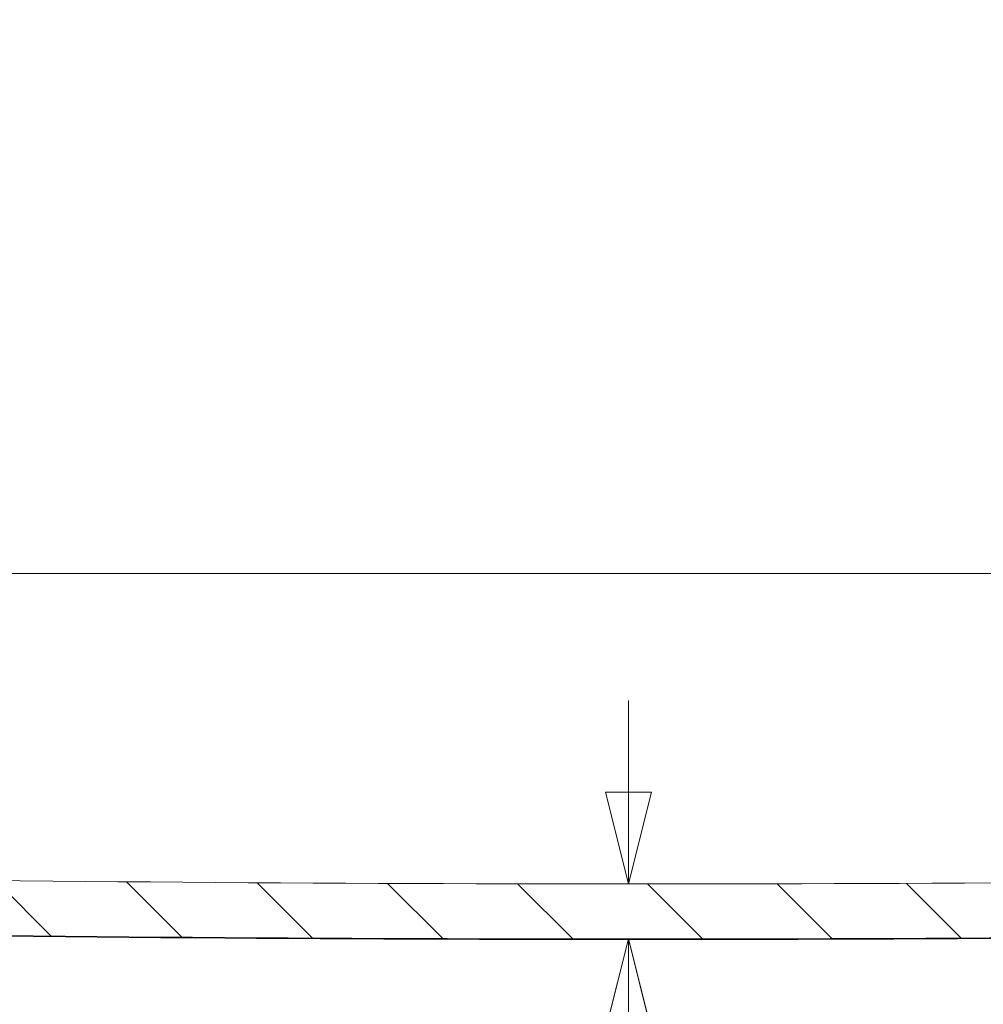
# Model space of a CAD drawing. Units: inches. Extents: x 0.3 to 84.8, y 1.5 to 53.5.
# Drawn here: x 31.6 to 34.9, y 41.4 to 44.8 of the extents above; entities that cross this region are included whole.
import ezdxf

# ---------------------------------------------------------------- set-up
doc = ezdxf.new("R2010")
doc.units = ezdxf.units.IN
doc.header["$LTSCALE"] = 2.5
doc.header["$MEASUREMENT"] = 0
for name, color, linetype, lineweight in [('Dimension (ANSI)', 7, 'Continuous', 9), ('Hatch (ANSI)', 7, 'Continuous', 9), ('Visible (ANSI)', 7, 'Continuous', 18)]:
    doc.layers.add(name, color=color, linetype=linetype, lineweight=lineweight)
doc.styles.add('Note Text (ANSI)', font='arial.ttf')
doc.dimstyles.new('.XX', dxfattribs={"dimscale": 2.5, "dimtxt": 0.0949999988079071, "dimasz": 0.125, "dimexe": 0.1875, "dimexo": 0.0625, "dimgap": 0.0625, "dimtad": 0, "dimtih": 1, "dimtoh": 1, "dimrnd": 1e-08, "dimzin": 0, "dimdsep": 46, "dimtxsty": 'Note Text (ANSI)', "dimblk": 'Filled-1', "dimcen": 0.09, "dimdle": 0.45, "dimclrd": 256, "dimclre": 256, "dimclrt": 256, "dimadec": 0, "dimazin": 1, "dimtfac": 1.263157963752746, "dimtofl": 0, "dimtmove": 0, "dimatfit": 3, "dimfxl": 1, "dimtolj": 1, "dimtzin": 4, "dimlwd": -1, "dimlwe": -1, "dimarcsym": 0})
doc.dimstyles.new('.XXX', dxfattribs={"dimscale": 2.5, "dimtxt": 0.0949999988079071, "dimasz": 0.125, "dimexe": 0.1875, "dimexo": 0.125, "dimgap": 0.0625, "dimtad": 0, "dimtih": 1, "dimtoh": 1, "dimdec": 3, "dimrnd": 1e-08, "dimzin": 0, "dimdsep": 46, "dimtxsty": 'Note Text (ANSI)', "dimblk": 'Filled-1', "dimcen": 0.09, "dimdle": 0.45, "dimclrd": 256, "dimclre": 256, "dimclrt": 256, "dimadec": 0, "dimazin": 1, "dimtfac": 1.263157963752746, "dimtofl": 0, "dimtmove": 0, "dimatfit": 3, "dimfxl": 1, "dimtolj": 1, "dimtzin": 4, "dimlwd": -1, "dimlwe": -1, "dimarcsym": 0})

# ---------------------------------------------------------------- blocks, each defined once
blk = doc.blocks.new('Filled-1')
at = {"color": 0}
for p, q in [((0, 0), (-0.9999999999999998, 0.25)), ((-0.9999999999999998, 0.25), (-0.9999999999999998, -0.25)), ((-0.9999999999999998, 0), (0, 0)), ((-0.9999999999999998, -0.25), (0, 0))]:
    blk.add_line(p, q, dxfattribs=at)
at = {"color": 0, "flags": 128}
blk.add_lwpolyline([(-0.9999999999999998, -0.25), (0, 0), (-0.9999999999999998, 0.25), (-0.9999999999999998, -0.25)], dxfattribs=at)
at = {"color": 0}
blk.add_solid([(-0.9999999999999998, -0.25), (0, 0), (-0.9999999999999998, 0.25), (-0.9999999999999998, -0.25)], dxfattribs=at)
blk = doc.blocks.new('*D47')
at = {"layer": 'Defpoints', "color": 0, "transparency": 16777216}
for p in [(29.68738394962019, 42.9482982413485), (37.68707984776818, 42.948298241351), (29.68738394962019, 40.25697789180835)]:
    blk.add_point(p, dxfattribs=at)
at = {"layer": 'Dimension (ANSI)', "transparency": 16777216}
for p, q in [((29.68738394962019, 42.7920482413485), (29.68738394962019, 39.78822789180835)), ((37.68707984776818, 42.792048241351), (37.68707984776818, 39.78822789180835)), ((29.99988394962019, 40.25697789180835), (33.22276651877591, 40.25697789180835)), ((37.37457984776818, 40.25697789180835), (34.15169727861246, 40.25697789180835))]:
    blk.add_line(p, q, dxfattribs=at)
at = {"layer": 'Dimension (ANSI)', "transparency": 16777216, "xscale": 0.3125, "yscale": 0.3125, "zscale": 0.3125, "rotation": 180}
blk.add_blockref('Filled-1', (29.68738394962019, 40.25697789180835), dxfattribs=at)
at = {"layer": 'Dimension (ANSI)', "transparency": 16777216, "xscale": 0.3125, "yscale": 0.3125, "zscale": 0.3125}
blk.add_blockref('Filled-1', (37.68707984776818, 40.25697789180835), dxfattribs=at)
at = {"layer": 'Dimension (ANSI)', "transparency": 16777216, "insert": (33.37901651877591, 40.37823897557646), "char_height": 0.2374999970197678, "attachment_point": 1, "style": 'Note Text (ANSI)'}
blk.add_mtext('\\A1;8.00', dxfattribs=at)
blk = doc.blocks.new('*D56')
at = {"layer": 'Defpoints', "color": 0, "transparency": 16777216}
for p in [(33.6517676481145, 41.85570121718691), (33.68723189869538, 41.85570121718691), (33.68723189869398, 41.6681991940432)]:
    blk.add_point(p, dxfattribs=at)
at = {"layer": 'Dimension (ANSI)', "transparency": 16777216}
for p, q in [((33.6517676481145, 42.16820121718691), (33.6517676481145, 42.48070121718691)), ((33.6517676481145, 41.3556991940432), (33.6517676481145, 41.0431991940432)), ((33.6517676481145, 40.89891578248351), (33.6517676481145, 41.0431991940432)), ((33.3392676481145, 40.89891578248351), (33.6517676481145, 40.89891578248351))]:
    blk.add_line(p, q, dxfattribs=at)
at = {"layer": 'Dimension (ANSI)', "transparency": 16777216, "xscale": 0.3125, "yscale": 0.3125, "zscale": 0.3125}
for p, rotation in [((33.6517676481145, 41.85570121718691), 270), ((33.6517676481145, 41.6681991940432), 90)]:
    blk.add_blockref('Filled-1', p, dxfattribs=dict(at, rotation=rotation))
at = {"layer": 'Dimension (ANSI)', "transparency": 16777216, "insert": (31.64347980035453, 41.02017686625161), "char_height": 0.2374999970197678, "attachment_point": 1, "style": 'Note Text (ANSI)'}
blk.add_mtext('\\A1;\\fArial|b0|i0;0.188 TYP', dxfattribs=at)

msp = doc.modelspace()

# ---------------------------------------------------------------- hatches: boundary and pattern name
at = {"layer": 'Hatch (ANSI)'}
h = msp.add_hatch(dxfattribs=at)
h.set_pattern_fill('ANSI31', color=256, scale=2.5, style=0)
h.set_pattern_definition([(45, (0, 0), (-0.2209708691207961, 0.2209708691207961), [])])
edge = h.paths.add_edge_path()
edge.add_spline(control_points=[(28.96682404942442, 43.05029987434553), (28.96551726623791, 43.04870709501829), (28.96427622762801, 43.0470604083467), (28.96208373160377, 43.04388740095038), (28.961115260505, 43.0423722897297), (28.96020225235842, 43.04082283614867)], knot_values=[-0.0395575354530215, -0.0395575354530215, -0.0395575354530215, -0.0395575354530215, -0.0238203872039605, -0.0238203872039605, -0.0100983849686816, -0.0100983849686816, -0.0100983849686816, -0.0100983849686816], degree=3, periodic=0)
edge.add_spline(control_points=[(28.96020225235842, 43.04082283614867), (28.95712428375537, 43.03519942006628), (28.95478447385205, 43.02917477703617), (28.95171197114616, 43.0165910867736), (28.95101492413614, 43.01002996489811), (28.95119225533703, 43.00349090059412)], knot_values=[-0.0988242617985956, -0.0988242617985956, -0.0988242617985956, -0.0988242617985956, -0.0499797318669628, -0.0499797318669628, -0.0001336727210755, -0.0001336727210755, -0.0001336727210755, -0.0001336727210755], degree=3, periodic=0)
edge.add_ellipse((28.92662732127511, 41.16898372287692), major_axis=(-0.0650098983073123, 3.724414579643975), ratio=0.0174497491606796, start_angle=358.11336523820745, end_angle=358.2328277861458, ccw=False)
edge.add_line((28.95362457616764, 42.91345095717355), (29.01182714486419, 42.91345095717356))
edge.add_line((29.01182714486419, 42.91345095717356), (29.10626359008307, 42.91345095717356))
edge.add_line((29.10626359008307, 42.91345095717356), (29.16498189869889, 42.91345095717356))
edge.add_ellipse((29.16498189869419, 42.87845095717356), major_axis=(4.7073e-12, 0.0350000000000005), ratio=1, start_angle=270.0000000077072, end_angle=359.99999999999886, ccw=False)
edge.add_line((29.19998189869419, 42.87845095717356), (29.19998189869419, 42.87281247777907))
edge.add_ellipse((29.32498189869421, 42.87281247777907), major_axis=(-0.125000000000029, -5.6e-15), ratio=1, start_angle=0, end_angle=22.49999999999346)
edge.add_line((29.20949695713027, 42.82497704873344), (29.22924164722236, 42.77730915014508))
edge.add_ellipse((29.24998189869418, 42.78590004361356), major_axis=(-0.0207402514777591, -0.0085908934709379), ratio=1, start_angle=1.8024e-12, end_angle=134.9999999008999)
edge.add_line((29.27072215017252, 42.77730915014401), (29.29046684025544, 42.82497704872746))
edge.add_ellipse((29.17498189869418, 42.87281247777908), major_axis=(0.1154849415614155, -0.0478354290516923), ratio=1, start_angle=7.613e-13, end_angle=22.50000000300085)
edge.add_line((29.29998189869419, 42.87281247777908), (29.29998189869419, 42.87845095717356))
edge.add_ellipse((29.33498189869419, 42.87845095717356), major_axis=(-0.035000000000001, 1e-15), ratio=1, start_angle=270.00000000000273, end_angle=359.9999999999993, ccw=False)
edge.add_line((29.33498189869419, 42.91345095717356), (29.38370020723749, 42.91345095717356))
edge.add_line((29.38370020723749, 42.91345095717356), (29.51473189869419, 42.91345095717356))
edge.add_line((29.51473189869419, 42.91345095717356), (29.59764057815961, 42.91345095717342))
edge.add_spline(control_points=[(29.59764057815961, 42.91345095717342), (29.60196064716332, 42.91345095717342), (29.60704514014033, 42.9144621963891), (29.61502744859725, 42.91776821109867), (29.61933775336376, 42.9206478683729), (29.62544719730014, 42.92675652745776), (29.62832736129044, 42.93106640417686), (29.63161429389412, 42.93900088339335), (29.63262603954441, 42.94401206951568), (29.63264474402128, 42.94829824133326)], knot_values=[0.1316660211634907, 0.1316660211634907, 0.1316660211634907, 0.1316660211634907, 0.16458492189873, 0.16458492189873, 0.1975016664946402, 0.1975016664946402, 0.2304179387011863, 0.2304179387011863, 0.2629449514565198, 0.2629449514565198, 0.2629449514565198, 0.2629449514565198], degree=3, periodic=0)
edge.add_line((29.63264474402128, 42.94829824133326), (29.65104405893781, 47.16454178449356))
edge.add_spline(control_points=[(29.65104405893781, 47.16454178449356), (29.65111007432449, 47.17966935519125), (29.65264097773716, 47.196112270798), (29.65912732790826, 47.22871862284157), (29.66416875299668, 47.24486576857081), (29.67597649054614, 47.27337003093155), (29.68383081720454, 47.28835312401066), (29.70252303448522, 47.31632561029256), (29.7133609156138, 47.3293150098394), (29.73517981283457, 47.35113220091784), (29.74817116589207, 47.36196982663773), (29.77614739472502, 47.38066134131132), (29.79113226410778, 47.38851523983321), (29.8196413126354, 47.40032318495188), (29.83579212463456, 47.40536491611738), (29.86879378597701, 47.41192879983936), (29.88564463437003, 47.41345095717356), (29.90107396313064, 47.41345095717356)], knot_values=[0.0027647671817832, 0.0027647671817832, 0.0027647671817832, 0.0027647671817832, 0.1175465655279785, 0.1175465655279785, 0.2350931310559569, 0.2350931310559569, 0.3526474171121217, 0.3526474171121217, 0.4702017031682864, 0.4702017031682864, 0.5877653667209892, 0.5877653667209892, 0.7053290302736919, 0.7053290302736919, 0.8229005180208382, 0.8229005180208382, 0.9404720057679845, 0.9404720057679845, 0.9404720057679845, 0.9404720057679845], degree=3, periodic=0)
edge.add_line((29.90107396313064, 47.41345095717356), (33.30948272167964, 47.41345095717356))
edge.add_spline(control_points=[(33.30948272167964, 47.41345095717356), (33.34491076292785, 47.41345095717356), (33.3874201129126, 47.41284634366023), (33.5054616953281, 47.41062451651212), (33.60459744930702, 47.40837207610678), (33.76986634808135, 47.40837207610678), (33.86900210206028, 47.41062451651212), (33.98704368447577, 47.41284634366023), (34.02955303446051, 47.41345095717356), (34.06498107570872, 47.41345095717356)], knot_values=[6.029647205043348, 6.029647205043348, 6.029647205043348, 6.029647205043348, 6.299608879354714, 6.299608879354714, 6.929283383684934, 6.929283383684934, 7.558957888015154, 7.558957888015154, 7.82891956232652, 7.82891956232652, 7.82891956232652, 7.82891956232652], degree=3, periodic=0)
edge.add_line((34.06498107570872, 47.41345095717356), (37.47338983425772, 47.41345095717356))
edge.add_spline(control_points=[(37.47338983425772, 47.41345095717356), (37.48881916301835, 47.41345095717356), (37.50567001141135, 47.41192879983936), (37.53867167275381, 47.40536491611738), (37.55482248475298, 47.40032318495188), (37.58333153328059, 47.38851523983321), (37.59831640266334, 47.38066134131132), (37.6262926314963, 47.36196982663773), (37.63928398455379, 47.35113220091784), (37.66110288177457, 47.3293150098394), (37.67194076290315, 47.31632561029256), (37.69063298018384, 47.28835312401066), (37.69848730684223, 47.27337003093156), (37.71029504439169, 47.24486576857082), (37.7153364694801, 47.22871862284157), (37.72182281965122, 47.196112270798), (37.72335372306388, 47.17966935519125), (37.72341973845056, 47.16454178449356)], knot_values=[2.821416878641846, 2.821416878641846, 2.821416878641846, 2.821416878641846, 2.938988366388993, 2.938988366388993, 3.05655985413614, 3.05655985413614, 3.17412351768884, 3.17412351768884, 3.291687181241541, 3.291687181241541, 3.409241467297699, 3.409241467297699, 3.526795753353856, 3.526795753353856, 3.644342318881845, 3.644342318881845, 3.75912411722805, 3.75912411722805, 3.75912411722805, 3.75912411722805], degree=3, periodic=0)
edge.add_line((37.72341973845056, 47.16454178449356), (37.74181905336709, 42.94829824133326))
edge.add_spline(control_points=[(37.74181905336709, 42.94829824133326), (37.74183775784396, 42.94401206951568), (37.74284950349426, 42.93900088339335), (37.74613643609792, 42.93106640417686), (37.74901660008823, 42.92675652745776), (37.75512604402461, 42.9206478683729), (37.75943634879112, 42.91776821109867), (37.76741865724804, 42.9144621963891), (37.77250315022505, 42.91345095717342), (37.77682321922875, 42.91345095717342)], knot_values=[0.263719149829762, 0.263719149829762, 0.263719149829762, 0.263719149829762, 0.2962461625850954, 0.2962461625850954, 0.3291624347916415, 0.3291624347916415, 0.3620791793875518, 0.3620791793875518, 0.3949980801227911, 0.3949980801227911, 0.3949980801227911, 0.3949980801227911], degree=3, periodic=0)
edge.add_line((37.77682321922875, 42.91345095717342), (37.85973189869419, 42.91345095717356))
edge.add_line((37.85973189869419, 42.91345095717356), (37.99076359008306, 42.91345095717356))
edge.add_line((37.99076359008306, 42.91345095717356), (38.03948189869418, 42.91345095717356))
edge.add_ellipse((38.03948189869418, 42.87845095717356), major_axis=(7e-16, 0.035000000000001), ratio=1, start_angle=270.00000000000284, end_angle=360, ccw=False)
edge.add_line((38.07448189869419, 42.87845095717356), (38.07448189869419, 42.87281247777908))
edge.add_ellipse((38.19948189869419, 42.87281247777908), major_axis=(-0.1250000000000052, -2e-15), ratio=1, start_angle=0, end_angle=22.50000000350887)
edge.add_line((38.0839969571332, 42.82497704872637), (38.1037416472111, 42.77730915014029))
edge.add_ellipse((38.12448189869418, 42.78590004361356), major_axis=(-0.0207402514777144, -0.0085908934710465), ratio=1, start_angle=0, end_angle=134.99999989238)
edge.add_line((38.14522215017128, 42.77730915014102), (38.16496684025818, 42.8249770487334))
edge.add_ellipse((38.04948189869416, 42.87281247777907), major_axis=(0.1154849415639409, -0.0478354290456393), ratio=1, start_angle=0, end_angle=22.49999999999346)
edge.add_line((38.17448189869418, 42.87281247777907), (38.17448189869418, 42.87845095717356))
edge.add_ellipse((38.20948189869419, 42.87845095717356), major_axis=(-0.0350000000000003, 2e-16), ratio=1, start_angle=270.00000000485227, end_angle=360.00000000000034, ccw=False)
edge.add_line((38.20948189869123, 42.91345095717356), (38.26820020723749, 42.91345095717356))
edge.add_line((38.26820020723749, 42.91345095717356), (38.36263665252418, 42.91345095717356))
edge.add_line((38.36263665252419, 42.91345095717356), (38.38973189869419, 42.91345095717356))
edge.add_line((38.38973189869418, 42.91345095717356), (38.35117882154105, 43.35411464546626))
edge.add_ellipse((38.28642604062018, 43.34845095717356), major_axis=(0.064752780905032, 0.0056636882916587), ratio=1, start_angle=0, end_angle=85.00209744971392)
edge.add_line((38.28642510160592, 43.41345095716678), (38.18412968279778, 43.41345105077821))
edge.add_ellipse((38.18413057506019, 43.34845095717356), major_axis=(-8.922611213e-07, 0.0649999999938755), ratio=1, start_angle=0, end_angle=89.74953436871932)
edge.add_line((38.11913119222603, 43.34873420826134), (38.11812513270881, 43.1181672649861))
edge.add_ellipse((38.05312576685319, 43.11845095717356), major_axis=(0.064999380910171, -0.0002836922531667), ratio=1, start_angle=270.2494811373912, end_angle=360.00000000000074, ccw=False)
edge.add_line((38.05312510107184, 43.05345095717697), (37.94610339999803, 43.05345095717346))
edge.add_spline(control_points=[(37.94610339999803, 43.05345095717346), (37.93808016760792, 43.05345095717346), (37.92863725181688, 43.05532909264851), (37.91381257208767, 43.06146921817036), (37.90580756687521, 43.06681747723327), (37.89446174842625, 43.07816241456278), (37.88911319976957, 43.08616631283718), (37.88300928305976, 43.10090137131213), (37.88113044773198, 43.11020756732581), (37.88109571199898, 43.11816734206995)], knot_values=[0.2445225166694188, 0.2445225166694188, 0.2445225166694188, 0.2445225166694188, 0.305659547482012, 0.305659547482012, 0.3667925984682666, 0.3667925984682666, 0.4279208266569881, 0.4279208266569881, 0.4883261634140572, 0.4883261634140572, 0.4883261634140572, 0.4883261634140572], degree=3, periodic=0)
edge.add_line((37.88109571199898, 43.11816734206995), (37.86343503556688, 47.16515264778155))
edge.add_spline(control_points=[(37.86343503556689, 47.16515264778156), (37.8633320516116, 47.18875166126756), (37.86094384311063, 47.21440261328929), (37.85082513966416, 47.26526853043231), (37.84296051852186, 47.29045808205728), (37.82454045403165, 47.33492473298161), (37.81228771033204, 47.3582983564152), (37.78312786376933, 47.40193543287472), (37.76622077563559, 47.42219889574336), (37.73218330961171, 47.45623371056517), (37.71191680796858, 47.47314040400019), (37.66827390896478, 47.50229916221248), (37.64489752156552, 47.5145512418993), (37.60042341763189, 47.53297163486986), (37.57522815483265, 47.54083673503077), (37.52374557191819, 47.55107639218348), (37.49745825335099, 47.55345095695846), (37.47338850430528, 47.55345095717356)], knot_values=[0.0043130367756778, 0.0043130367756778, 0.0043130367756778, 0.0043130367756778, 0.1833726664959314, 0.1833726664959314, 0.3667453329918629, 0.3667453329918629, 0.5501299887728499, 0.5501299887728499, 0.7335146445538367, 0.7335146445538367, 0.9169138990948418, 0.9169138990948418, 1.100313153635846, 1.100313153635846, 1.283724648140442, 1.283724648140442, 1.467136134338138, 1.467136134338138, 1.467136134338138, 1.467136134338138], degree=3, periodic=0)
edge.add_line((37.47338850430528, 47.55345095717356), (29.90107529308309, 47.55345095717356))
edge.add_spline(control_points=[(29.90107529308309, 47.55345095717356), (29.87700554403738, 47.55345095695846), (29.85071822547019, 47.55107639218348), (29.79923564255573, 47.54083673503077), (29.77404037975649, 47.53297163486986), (29.72956627582285, 47.5145512418993), (29.70618988842359, 47.50229916221248), (29.66254698941979, 47.47314040400019), (29.64228048777666, 47.45623371056517), (29.60824302175277, 47.42219889574336), (29.59133593361904, 47.40193543287471), (29.56217608705632, 47.35829835641519), (29.5499233433567, 47.33492473298161), (29.53150327886649, 47.29045808205728), (29.52363865772421, 47.2652685304323), (29.51351995427774, 47.21440261328929), (29.51113174577678, 47.18875166126756), (29.51102876182149, 47.16515264778156)], knot_values=[4.401410532435741, 4.401410532435741, 4.401410532435741, 4.401410532435741, 4.584822018633436, 4.584822018633436, 4.768233513138032, 4.768233513138032, 4.951632767679038, 4.951632767679038, 5.135032022220046, 5.135032022220046, 5.318416678001053, 5.318416678001053, 5.501801333782061, 5.501801333782061, 5.685174000277981, 5.685174000277981, 5.864233629998221, 5.864233629998221, 5.864233629998221, 5.864233629998221], degree=3, periodic=0)
edge.add_line((29.51102876182149, 47.16515264778156), (29.49336808538939, 43.11816734205556))
edge.add_spline(control_points=[(29.49336808538939, 43.11816734205556), (29.49333334965466, 43.11020756731458), (29.49145451432677, 43.10090137130773), (29.4853505976188, 43.08616631283719), (29.48000204896213, 43.07816241456278), (29.46865623051316, 43.06681747723327), (29.46065122530071, 43.06146921817035), (29.44582654557149, 43.0553290926485), (29.43638362978045, 43.05345095717346), (29.42836039408991, 43.05345095717346)], knot_values=[0.4897639601796163, 0.4897639601796163, 0.4897639601796163, 0.4897639601796163, 0.5501692969002338, 0.5501692969002338, 0.6112975250889754, 0.6112975250889754, 0.6724305760752339, 0.6724305760752339, 0.7335676068878263, 0.7335676068878263, 0.7335676068878263, 0.7335676068878263], degree=3, periodic=0)
edge.add_line((29.42836039408991, 43.05345095717346), (29.32133803053518, 43.05345095717356))
edge.add_ellipse((29.32133803053519, 43.11845095717356), major_axis=(-7e-16, -0.0650000000000009), ratio=1, start_angle=270.2499999999931, end_angle=360.0000000000006, ccw=False)
edge.add_line((29.25633864928834, 43.11816734207006), (29.25533260357518, 43.34873457227716))
edge.add_ellipse((29.19033322232818, 43.34845095717356), major_axis=(0.064999381246848, 0.0002836151035998), ratio=1, start_angle=0, end_angle=89.74999994637993)
edge.add_line((29.19033322238892, 43.41345095717357), (29.08710333560114, 43.41345095717357))
edge.add_spline(control_points=[(29.08710333560114, 43.41345095717357), (29.08664727649299, 43.41343933580444), (29.08618441258532, 43.41342576617886), (29.08571365349711, 43.41340939422361)], knot_values=[-0.153580131062482, -0.153580131062482, -0.153580131062482, -0.153580131062482, -0.1509708756331578, -0.1509708756331578, -0.1509708756331578, -0.1509708756331578], degree=3, periodic=0)
edge.add_ellipse((29.08803775676819, 43.34845095717356), major_axis=(-0.0023241032710688, 0.0649584370500507), ratio=1, start_angle=1.2323e-12, end_angle=43.46191966940559)
edge.add_spline(control_points=[(29.04166773810703, 43.39400116430113), (29.03760962541066, 43.38986967549401), (29.03396045075215, 43.38552034639469), (29.02631251766937, 43.37535496881192), (29.0216632959638, 43.3679123060831), (29.0177652771314, 43.35727969290628), (29.01712836459701, 43.35452244529885), (29.01681992602219, 43.3521656677007)], knot_values=[-0.0779393182848554, -0.0779393182848554, -0.0779393182848554, -0.0779393182848554, -0.0567978553896855, -0.0567978553896855, -0.0226786640677364, -0.0226786640677364, -0.0075256378123968, -0.0075256378123968, -0.0075256378123968, -0.0075256378123968], degree=3, periodic=0)
edge.add_spline(control_points=[(29.01681992602219, 43.3521656677007), (29.01667003900638, 43.35099462477172), (29.01652652175906, 43.34982440790731), (29.01625992712976, 43.34748408302533), (29.0161371128674, 43.34631713060693), (29.01602444835037, 43.34514767228983)], knot_values=[-0.0180781914581067, -0.0180781914581067, -0.0180781914581067, -0.0180781914581067, -0.0090826923415041, -0.0090826923415041, -0.0001298570739159, -0.0001298570739159, -0.0001298570739159, -0.0001298570739159], degree=3, periodic=0)
edge.add_ellipse((29.09922620184045, 44.96791819147028), major_axis=(-0.3258436921551659, -3.724410443858359), ratio=0.0173860148745803, start_angle=1.7432127699058242, end_angle=2.0649339204790067, ccw=False)
edge.add_spline(control_points=[(28.99382216039241, 43.11557085742867), (28.99265179747182, 43.1036191449197), (28.98974224038538, 43.09196167485144), (28.98057410479149, 43.06982429919814), (28.97440270012394, 43.05954617156152), (28.96682404942442, 43.05029987434553)], knot_values=[-0.1824139063584837, -0.1824139063584837, -0.1824139063584837, -0.1824139063584837, -0.0911009049430897, -0.0911009049430897, -1.3150438245e-06, -1.3150438245e-06, -1.3150438245e-06, -1.3150438245e-06], degree=3, periodic=0)
h = msp.add_hatch(dxfattribs=at)
h.set_pattern_fill('ANSI31', color=256, scale=2.5, angle=90.00021045915, style=0)
h.set_pattern_definition([(135.0002104591499, (0, 0), (-0.2209700574479801, -0.2209716807906306), [])])
edge = h.paths.add_edge_path()
edge.add_line((29.51473189869419, 42.91345095717356), (29.38370020723749, 42.91345095716053))
edge.add_line((29.38370020723749, 42.91345095716054), (29.37846209106713, 42.76345095717356))
edge.add_line((29.37846209106713, 42.76345095717356), (29.3707429603207, 42.54240397399507))
edge.add_ellipse((29.34076123545019, 42.54345095717357), major_axis=(0.029981724870728, -0.0010469831784537), ratio=1, start_angle=271.99999695462225, end_angle=359.9999999999001, ccw=False)
edge.add_line((29.34076123557931, 42.51345095717356), (29.32137899795019, 42.51345095717356))
edge.add_ellipse((29.32137899795019, 42.54345095717356), major_axis=(0, -0.0299999999999998), ratio=1, start_angle=282.4591737529443, end_angle=360, ccw=False)
edge.add_ellipse((29.1700292504262, 42.51001065327977), major_axis=(0.1220562480087423, 0.026967986985061), ratio=1, start_angle=0, end_angle=10.04082631012438)
edge.add_line((29.28551419199012, 42.55784608232533), (29.2691788587553, 42.59728306538606))
edge.add_ellipse((29.24498189869419, 42.58726035632697), major_axis=(0.0241969600545196, 0.010022709056365), ratio=1, start_angle=6.215e-13, end_angle=134.999999858375)
edge.add_line((29.2207849386407, 42.59728306538581), (29.20444960539819, 42.55784608232537))
edge.add_ellipse((29.31993454696203, 42.5100106532798), major_axis=(-0.1154849415637738, 0.0478354290455259), ratio=1, start_angle=0, end_angle=10.04082630654648)
edge.add_ellipse((29.16858479943819, 42.54345095717357), major_axis=(0.0292934995166618, -0.0064723169010257), ratio=1, start_angle=282.4591737475292, end_angle=359.99999999999727, ccw=False)
edge.add_line((29.16858479944319, 42.51345095717356), (29.14920256192509, 42.51345094976622))
edge.add_ellipse((29.14920256193818, 42.54345095717356), major_axis=(-1.30961e-11, -0.0299999999999979), ratio=1, start_angle=285.0523876607068, end_angle=360.0000000000027, ccw=False)
edge.add_ellipse((29.14920256193819, 42.54345095717357), major_axis=(-0.0289706632440066, -0.0077910635476002), ratio=1, start_angle=346.9476141615298, end_angle=359.99999999999875, ccw=False)
edge.add_line((29.11922083716046, 42.54240397133203), (29.10626359008306, 42.91345095715935))
edge.add_line((29.10626359008307, 42.91345095715935), (29.01182714486419, 42.91345095717356))
edge.add_line((29.01182714486419, 42.91345095717356), (29.00973189869419, 42.85345095717356))
edge.add_line((29.00973189869418, 42.85345095717356), (28.98498121850618, 42.85345095717356))
edge.add_line((28.98498121850619, 42.85345095717356), (29.0162885132925, 42.49560694030302))
edge.add_ellipse((29.10594603611919, 42.50345095717356), major_axis=(-0.0896575228262259, -0.0078440168705007), ratio=1, start_angle=0, end_angle=84.99999998516667)
edge.add_line((29.10594603611919, 42.41345095717356), (29.31588413558518, 42.41345095717356))
edge.add_ellipse((29.31588413558518, 42.28345095717356), major_axis=(0, 0.1299999999999991), ratio=1, start_angle=314.9999999997815, end_angle=360, ccw=False)
edge.add_line((29.40780801713979, 42.37537483872746), (29.99293514334468, 41.7902477125231))
edge.add_spline(control_points=[(29.99293514342733, 41.7902477125058), (30.00681093531397, 41.77637192061916), (30.02333409908511, 41.7625867537628), (30.05891618005912, 41.73881142370116), (30.07797509785041, 41.72882126137651), (30.1142340126019, 41.7138021315426), (30.13477451519877, 41.70738941501325), (30.17487281407231, 41.699413081702), (30.19435438506901, 41.69745069785262), (30.21250378496806, 41.69714825999967)], knot_values=[3.588649478611591, 3.588649478611591, 3.588649478611591, 3.588649478611591, 3.738179276641197, 3.738179276641197, 3.887709074670803, 3.887709074670803, 4.037237159852923, 4.037237159852923, 4.173418533920256, 4.173418533920256, 4.173418533920256, 4.173418533920256], degree=3, periodic=0)
edge.add_ellipse((33.68723189869417, 250.2167842904576), major_axis=(-3.474728113725228, -208.5196360304038), ratio=1, start_angle=4.2e-15, end_angle=1.909353335557126)
edge.add_spline(control_points=[(37.16196001242032, 41.6971482599997), (37.18010941231938, 41.69745069785264), (37.19959098331609, 41.699413081702), (37.23968928218963, 41.70738941501325), (37.26022978478649, 41.71380213154263), (37.29648869953797, 41.72882126137653), (37.31554761732926, 41.73881142370117), (37.35112969830327, 41.76258675376282), (37.36765286207441, 41.77637192061918), (37.38152865396105, 41.79024771250582)], knot_values=[0.6114474042854595, 0.6114474042854595, 0.6114474042854595, 0.6114474042854595, 0.7476287783528824, 0.7476287783528824, 0.8971568635349253, 0.8971568635349253, 1.046686661564532, 1.046686661564532, 1.196216459594139, 1.196216459594139, 1.196216459594139, 1.196216459594139], degree=3, periodic=0)
edge.add_line((37.38152865396105, 41.79024771250582), (37.96665578024819, 42.37537483872786))
edge.add_ellipse((38.05857966180319, 42.28345095717356), major_axis=(-0.0919238815546011, 0.0919238815539002), ratio=1, start_angle=314.99999999978155, end_angle=359.9999999999996, ccw=False)
edge.add_line((38.05857966180319, 42.41345095717356), (38.26851776126919, 42.41345095724416))
edge.add_ellipse((38.26851776126919, 42.50345095717356), major_axis=(0, -0.0899999999999999), ratio=1, start_angle=0, end_angle=84.99928686434826)
edge.add_line((38.35817518645944, 42.49560582439868), (38.38948257888219, 42.85345095717356))
edge.add_line((38.38948257888219, 42.85345095717356), (38.36473189869419, 42.85345095717356))
edge.add_line((38.36473189869418, 42.85345095717356), (38.36263665252418, 42.91345095717356))
edge.add_line((38.36263665252419, 42.91345095717356), (38.26820020723749, 42.91345095716053))
edge.add_line((38.26820020723749, 42.91345095716054), (38.26296209106711, 42.76345095717356))
edge.add_line((38.26296209106713, 42.76345095717356), (38.2552429603207, 42.54240397399507))
edge.add_ellipse((38.22526123545019, 42.54345095717357), major_axis=(0.0299817248707294, -0.0010469831784548), ratio=1, start_angle=271.99999672868427, end_angle=359.9999999999021, ccw=False)
edge.add_line((38.22526123546101, 42.51345095717356), (38.20587899794519, 42.51345095717356))
edge.add_ellipse((38.20587899795019, 42.54345095717357), major_axis=(-4.999e-12, -0.0300000000000001), ratio=1, start_angle=282.45917374752906, end_angle=360, ccw=False)
edge.add_ellipse((38.05452925042635, 42.5100106532798), major_axis=(0.1220562480068974, 0.0269679869926647), ratio=1, start_angle=6.837e-13, end_angle=10.04082630654645)
edge.add_line((38.17001419199013, 42.55784608232533), (38.15367885874277, 42.5972830653801))
edge.add_ellipse((38.12948189869419, 42.58726035632697), major_axis=(0.0241969600547762, 0.0100227090557192), ratio=1, start_angle=5.089e-13, end_angle=134.9999998726017)
edge.add_line((38.10528493863848, 42.59728306538043), (38.08894960539819, 42.55784608232536))
edge.add_ellipse((38.20443454696212, 42.51001065327978), major_axis=(-0.1154849415638681, 0.0478354290455532), ratio=1, start_angle=0, end_angle=10.04082630708474)
edge.add_ellipse((38.05308479943819, 42.54345095717357), major_axis=(0.0292934995164058, -0.0064723169021904), ratio=1, start_angle=282.4591737402607, end_angle=359.9999999999991, ccw=False)
edge.add_line((38.05308479943819, 42.51345095717356), (38.03370256186262, 42.51345094976622))
edge.add_ellipse((38.03370256193819, 42.54345095717357), major_axis=(-7.55686e-11, -0.0300000000000003), ratio=1, start_angle=288.3734626200625, end_angle=360, ccw=False)
edge.add_ellipse((38.03370256193817, 42.54345095717356), major_axis=(-0.0284706632439836, -0.0094562854465518), ratio=1, start_angle=343.626539321479, end_angle=359.9999999999988, ccw=False)
edge.add_line((38.00372083716045, 42.54240397133204), (37.99076359008306, 42.91345095715936))
edge.add_line((37.99076359008306, 42.91345095715935), (37.85973189869419, 42.91345095717356))
edge.add_line((37.85973189869419, 42.91345095717356), (37.82011143942419, 42.46058703546216))
edge.add_ellipse((37.69060612867318, 42.47191728202387), major_axis=(0.1295053107515333, -0.0113302465617481), ratio=1, start_angle=319.9999999970594, end_angle=359.9999999999998, ccw=False)
edge.add_line((37.78253001021949, 42.37999340046166), (37.32653370964634, 41.92399709982572))
edge.add_spline(control_points=[(37.32653370960063, 41.92399709987152), (37.31518878627181, 41.91265217654271), (37.29918056965451, 41.90195572935202), (37.27021140426919, 41.88995607702294), (37.25236818969074, 41.88620327930368), (37.23682159520864, 41.88593839278801)], knot_values=[1.467057969510322, 1.467057969510322, 1.467057969510322, 1.467057969510322, 1.589314350110311, 1.589314350110311, 1.705991353323812, 1.705991353323812, 1.705991353323812, 1.705991353323812], degree=3, periodic=0)
edge.add_ellipse((33.6872318986942, 250.2167842904034), major_axis=(3.549589696515004, -208.3308458976497), ratio=1, start_angle=358.0477511047243, end_angle=360, ccw=False)
edge.add_spline(control_points=[(30.13764220217975, 41.88593839278801), (30.12209564952388, 41.88620327859104), (30.10425258039316, 41.88995603584636), (30.07528339417946, 41.90195562227019), (30.05927507527989, 41.91265211237939), (30.04793008778776, 41.92399709987152)], knot_values=[0.2500859793438333, 0.2500859793438333, 0.2500859793438333, 0.2500859793438333, 0.3667622455589441, 0.3667622455589441, 0.4890193176025827, 0.4890193176025827, 0.4890193176025827, 0.4890193176025827], degree=3, periodic=0)
edge.add_line((30.04793008778776, 41.92399709987152), (29.59193378716919, 42.37999340046196))
edge.add_ellipse((29.6838576687152, 42.47191728202387), major_axis=(-0.0919238815463061, -0.0919238815622039), ratio=1, start_angle=319.9999999970595, end_angle=360, ccw=False)
edge.add_line((29.55435235796366, 42.46058703546212), (29.51473189869419, 42.91345095717356))

# ---------------------------------------------------------------- linework, layer by layer
at = {"layer": 'Visible (ANSI)'}
for p, q in [((31.76694546172718, 42.9134509571736), (30.81812361279218, 42.91345095717356)), ((31.76694546172718, 42.91345095717365), (32.09891091814804, 42.91345095717365)), ((35.27555288005923, 42.91345095717342), (32.09891091732915, 42.91345095717342))]:
    msp.add_line(p, q, dxfattribs=at)
for centre, radius, start, end in [((33.6872318986942, 250.2167842904036), 208.3610830732168, 269.023875552362, 270.9761244476378), ((33.68723189869418, 250.2167842904578), 208.5485850964146, 269.0453233322214, 270.9546766677785), ((33.68723189869419, 250.2167842904737), 208.5508333333002, 269.0459619273382, 270.9540380726618)]:
    msp.add_arc(centre, radius, start, end, dxfattribs=at)

# ---------------------------------------------------------------- dimensions: what is measured, and where the dimension line sits
at = {"layer": 'Dimension (ANSI)'}
dim = msp.add_linear_dim(base=(29.68738394962019, 40.25697789180835), p1=(37.68707984776818, 42.948298241351), p2=(29.68738394962019, 42.9482982413485), angle=180, dimstyle='.XX', override={"dimgap": 0.0625, "dimtih": 0, "dimtoh": 0, "dimdec": 2, "dimtol": 0, "dimlim": 0, "dimtp": 0, "dimtm": 0, "dimtdec": 2, "dimatfit": 1}, dxfattribs=at)
dim.commit()
dim.dimension.update_dxf_attribs({"geometry": '*D47', "text_midpoint": (33.68723189869418, 40.25697789180835), "dimtype": 160})
dim = msp.add_linear_dim(base=(33.6517676481145, 41.85570121718691), p1=(33.68723189869397, 41.66819919404319), p2=(33.68723189869536, 41.85570121718689), angle=90, text='\\fArial|b0|i0;<> TYP', dimstyle='.XXX', override={"dimgap": 0.0625, "dimdec": 3, "dimse1": 1, "dimse2": 1, "dimtol": 0, "dimlim": 0, "dimtp": 0, "dimtm": 0, "dimtdec": 2, "dimtmove": 1, "dimatfit": 1}, dxfattribs=at)
dim.commit()
dim.dimension.update_dxf_attribs({"geometry": '*D56', "text_midpoint": (33.63670485587277, 40.8989157824835), "dimtype": 160})

doc.saveas('drawing.dxf')
